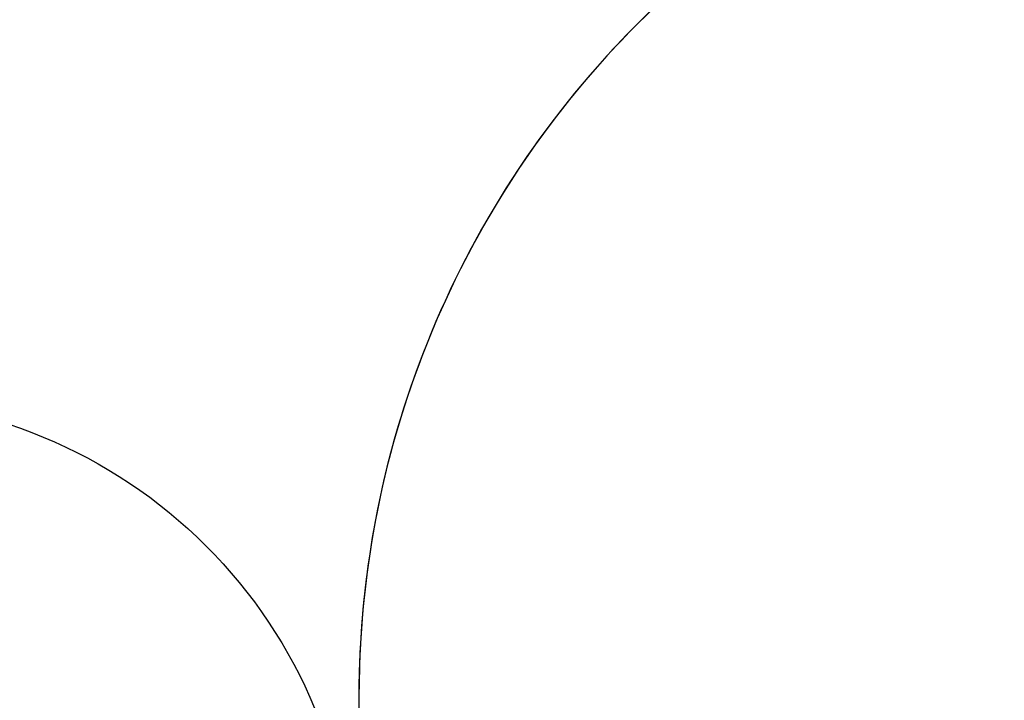
# Model space of a CAD drawing. Units: inches. Extents: x 211 to 2738, y -2696 to -1166.
# Drawn here: x 867 to 1063, y -1798 to -1663 of the extents above; entities that cross this region are included whole.
import ezdxf

# ---------------------------------------------------------------- set-up
doc = ezdxf.new("R2010")
doc.units = ezdxf.units.IN
doc.header["$MEASUREMENT"] = 0
doc.layers.add('VP-DIM', color=7, linetype='Continuous')
doc.layers.add('VP-HIC', color=6, linetype='Continuous')
doc.layers.add('VP-EQ', color=7, linetype='Continuous', true_color=0x8a3492)
doc.styles.get("Standard").update_dxf_attribs({"font": 'arial.ttf'})
doc.dimstyles.get("Standard").update_dxf_attribs({"dimtxt": 14, "dimasz": 20, "dimexe": 20, "dimexo": 50, "dimgap": 20, "dimtad": 0, "dimdec": 0, "dimzin": 0, "dimdsep": 46, "dimtxsty": 'Standard', "dimcen": -0.09, "dimadec": 0, "dimazin": 0, "dimtfac": 1, "dimtdec": 4, "dimtofl": 0, "dimtmove": 0, "dimatfit": 3, "dimfxl": 70, "dimfxlon": 1, "dimtolj": 1, "dimtzin": 0, "dimarcsym": 0})

# ---------------------------------------------------------------- blocks, each defined once
blk = doc.blocks.new('0302S2-2d')
at = {"layer": 'VP-DIM', "color": 0}
blk.add_lwpolyline([(932.97, -1928.22, -0.414214), (832.97, -2028.22), (573.06, -2028.22, -0.414214), (473.06, -1928.22), (473.06, -1838.22, -0.414214), (573.06, -1738.22), (832.97, -1738.22, -0.414214), (932.97, -1838.22)], format="xyb", close=True, dxfattribs=at)
blk = doc.blocks.new('0302 S2- 2d')
at = {"layer": 'VP-EQ', "color": 0}
blk.add_lwpolyline([(1166.24, -1455.18, 0.414233), (1016.24, -1605.19), (1016.25, -1641.27, 0.246459), (934.19, -1797.63), (934.19, -1968.88, 0.404199), (1117.67, -2158.77, 0.049955)], format="xyb", dxfattribs=at)
blk.add_lwpolyline([(932.97, -1928.22, -0.414214), (832.97, -2028.22), (573.06, -2028.22, -0.414214), (473.06, -1928.22), (473.06, -1838.22, -0.414214), (573.06, -1738.22), (832.97, -1738.22, -0.414214), (932.97, -1838.22)], format="xyb", close=True, dxfattribs=at)
blk.add_blockref('0302S2-2d', (0, 0), dxfattribs=at)
blk = doc.blocks.new('*D98')
at = {"layer": 'Defpoints', "color": 0}
for p in [(2377, -1186.19), (2377, -1690.22), (473.06, -1883.22)]:
    blk.add_point(p, dxfattribs=at)
at = {"layer": 'VP-DIM', "color": 0, "lineweight": -2}
for p, q in [((473.06, -1256.19), (473.06, -1166.19)), ((2377, -1256.19), (2377, -1166.19)), ((493.06, -1186.19), (1384.83, -1186.19)), ((2357, -1186.19), (1465.22, -1186.19))]:
    blk.add_line(p, q, dxfattribs=at)
at = {"layer": 'VP-DIM', "color": 0}
for points in [[(493.06, -1182.85), (493.06, -1189.52), (473.06, -1186.19)], [(2357, -1189.52), (2357, -1182.85), (2377, -1186.19)]]:
    blk.add_solid(points, dxfattribs=at)
at = {"layer": 'VP-DIM', "color": 0, "insert": (1425.03, -1186.19), "char_height": 14, "attachment_point": 5}
blk.add_mtext('\\A1;1904', dxfattribs=at)
blk = doc.blocks.new('*D99')
at = {"layer": 'Defpoints', "color": 0}
for p in [(2177, -1282.07), (2177, -1647.72), (673.06, -1840.72)]:
    blk.add_point(p, dxfattribs=at)
at = {"layer": 'VP-DIM', "color": 0, "lineweight": -2}
for p, q in [((673.06, -1352.07), (673.06, -1262.07)), ((2177, -1352.07), (2177, -1262.07)), ((693.06, -1282.07), (1384.83, -1282.07)), ((2157, -1282.07), (1465.22, -1282.07))]:
    blk.add_line(p, q, dxfattribs=at)
at = {"layer": 'VP-DIM', "color": 0}
for points in [[(693.06, -1278.73), (693.06, -1285.4), (673.06, -1282.07)], [(2157, -1285.4), (2157, -1278.73), (2177, -1282.07)]]:
    blk.add_solid(points, dxfattribs=at)
at = {"layer": 'VP-DIM', "color": 0, "insert": (1425.03, -1282.07), "char_height": 14, "attachment_point": 5}
blk.add_mtext('\\A1;1504', dxfattribs=at)

msp = doc.modelspace()

# ---------------------------------------------------------------- linework, layer by layer
at = {"layer": 'VP-HIC', "color": 5, "linetype": 'ByBlock'}
msp.add_lwpolyline([(1492.92, -1949.5, 0.10288), (1568.68, -1965.19), (1726.26, -1965.07, 0.413978), (1916.11, -1775.07), (1916.11, -1604.84, 0.414449), (1725.96, -1414.84), (1568.38, -1414.96, 0.413978), (1378.53, -1604.96), (1378.53, -1623.32, 0.102676), (1302.92, -1607.63), (1124.19, -1607.63, 0.414214), (934.19, -1797.63), (934.19, -1968.88, 0.414214), (1124.19, -2158.88), (1302.92, -2158.88, 0.414214), (1492.92, -1968.88)], format="xyb", close=True, dxfattribs=at)
at = {"layer": 'VP-HIC', "color": 1}
msp.add_lwpolyline([(932.97, -1928.22, -0.414214), (832.97, -2028.22), (573.06, -2028.22, -0.414214), (473.06, -1928.22), (473.06, -1838.22, -0.414214), (573.06, -1738.22), (832.97, -1738.22, -0.414214), (932.97, -1838.22)], format="xyb", close=True, dxfattribs=at)

# ---------------------------------------------------------------- block references
at = {"layer": 'VP-EQ', "color": 0}
msp.add_blockref('0302 S2- 2d', (0, 0), dxfattribs=at)

# ---------------------------------------------------------------- dimensions: what is measured, and where the dimension line sits
at = {"layer": 'VP-DIM', "color": 0}
for base, p1, p2, picture, middle in [((2377, -1186.19), (473.06, -1883.22), (2377, -1690.22), '*D98', (1425.03, -1186.19)), ((2177, -1282.07), (673.06, -1840.72), (2177, -1647.72), '*D99', (1425.03, -1282.07))]:
    dim = msp.add_linear_dim(base=base, p1=p1, p2=p2, dimstyle='Standard', dxfattribs=at)
    dim.commit()
    dim.dimension.update_dxf_attribs({"geometry": picture, "text_midpoint": middle})

doc.saveas('drawing.dxf')
